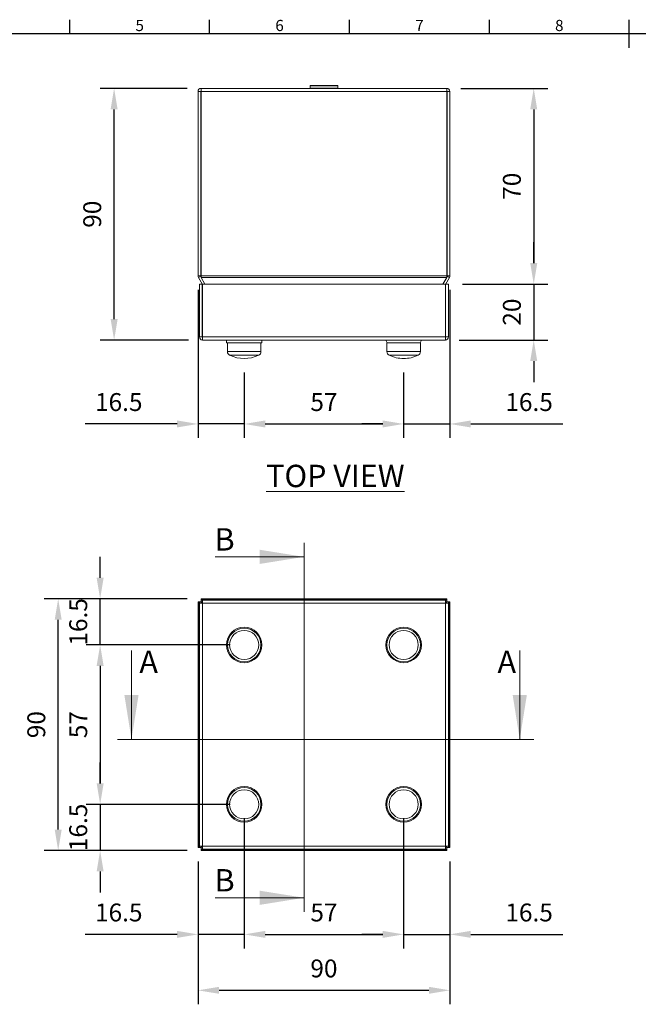
# Model space of a CAD drawing. Units: inches. Extents: x -242 to 598, y 2 to 596.
# Drawn here: x -40 to 181, y 229 to 581 of the extents above; entities that cross this region are included whole.
import ezdxf
from ezdxf.enums import TextEntityAlignment as Align

# ---------------------------------------------------------------- set-up
doc = ezdxf.new("R2010")
doc.units = ezdxf.units.IN
doc.header["$MEASUREMENT"] = 0
doc.layers.add('Dimensions', color=7, linetype='Continuous')
doc.layers.add('Title Block', color=7, linetype='Continuous')
doc.styles.add('ISO Proportional', font='ARIALN.TTF', dxfattribs={"width": 0.8})
doc.styles.add('SLDTEXTSTYLE1', font='romans.shx', dxfattribs={"width": 0.75})
doc.styles.get("Standard").update_dxf_attribs({"font": 'romans.shx', "width": 0.8})
doc.dimstyles.new('SLDDIMSTYLE2', dxfattribs={"dimscale": 5, "dimtxt": 1.28, "dimasz": 1.5, "dimexe": 1, "dimexo": 1, "dimgap": 0.926042, "dimtad": 1, "dimdec": 0, "dimrnd": 1e-09, "dimzin": 12, "dimdsep": 46, "dimtxsty": 'Standard', "dimcen": 2, "dimadec": 0, "dimazin": 3, "dimtfac": 1, "dimtdec": 0, "dimtmove": 0, "dimatfit": 0, "dimfxl": 1, "dimfrac": 2, "dimtolj": 1, "dimtzin": 12, "dimarcsym": 0})

# ---------------------------------------------------------------- blocks, each defined once
blk = doc.blocks.new('ISO A1 title block')
at = {"layer": 'Title Block'}
for p, q in [((220, 574), (220, 579)), ((270, 574), (270, 579)), ((320, 574), (320, 579)), ((370, 574), (370, 579)), ((420, 569), (420, 579)), ((820, 574), (20, 574))]:
    blk.add_line(p, q, dxfattribs=at)
at = {"layer": 'Title Block', "style": 'ISO Proportional'}
for s, p in [('5', (245, 576.5)), ('6', (295, 576.5)), ('7', (345, 576.5)), ('8', (395, 576.5))]:
    blk.add_text(s, height=4, dxfattribs=at).set_placement(p, align=Align.MIDDLE)
at = {"layer": 'Title Block', "style": 'ISO Proportional', "flags": 8}
for tag, p in [('FILENAME', (747, 43)), ('DATE', (772, 43)), ('SCALE', (802, 43)), ('EDITION', (787, 23)), ('SHEET', (802, 23))]:
    blk.add_attdef(tag, text='', height=2.5, dxfattribs=at).set_placement(p, align=Align.MIDDLE_LEFT)
blk.add_attdef('DRAWING_NUMBER', text='', height=3, dxfattribs=at).set_placement((755, 25), align=Align.MIDDLE)
blk = doc.blocks.new('*D6')
at = {"layer": 'Defpoints', "color": 0, "transparency": 16777216}
for p in [(-10.9, 374.11), (25.17, 374.11), (40.6, 357.61)]:
    blk.add_point(p, dxfattribs=at)
at = {"layer": 'Dimensions', "color": 0, "lineweight": -2, "transparency": 16777216}
for p, q in [((-10.9, 381.61), (-10.9, 389.11)), ((20.17, 374.11), (-15.9, 374.11)), ((-10.9, 357.61), (-10.9, 374.11)), ((35.6, 357.61), (-15.9, 357.61)), ((-10.9, 350.11), (-10.9, 342.61))]:
    blk.add_line(p, q, dxfattribs=at)
at = {"layer": 'Dimensions', "color": 0, "transparency": 16777216}
for points in [[(-12.15, 381.61), (-9.65, 381.61), (-10.9, 374.11)], [(-12.15, 350.11), (-9.65, 350.11), (-10.9, 357.61)]]:
    blk.add_solid(points, dxfattribs=at)
at = {"layer": 'Dimensions', "color": 0, "transparency": 16777216, "insert": (-18.73, 365.86), "char_height": 6.4, "attachment_point": 5, "rotation": 90}
blk.add_mtext('\\A1;16.5', dxfattribs=at)
blk = doc.blocks.new('*D7')
at = {"layer": 'Defpoints', "color": 0, "transparency": 16777216}
for p in [(40.6, 300.61), (-10.9, 284.11), (25.17, 284.11)]:
    blk.add_point(p, dxfattribs=at)
at = {"layer": 'Dimensions', "color": 0, "lineweight": -2, "transparency": 16777216}
for p, q in [((-10.9, 308.11), (-10.9, 315.61)), ((35.6, 300.61), (-15.9, 300.61)), ((-10.9, 300.61), (-10.9, 284.11)), ((20.17, 284.11), (-15.9, 284.11)), ((-10.9, 276.61), (-10.9, 269.11))]:
    blk.add_line(p, q, dxfattribs=at)
at = {"layer": 'Dimensions', "color": 0, "transparency": 16777216}
for points in [[(-12.15, 308.11), (-9.65, 308.11), (-10.9, 300.61)], [(-12.15, 276.61), (-9.65, 276.61), (-10.9, 284.11)]]:
    blk.add_solid(points, dxfattribs=at)
at = {"layer": 'Dimensions', "color": 0, "transparency": 16777216, "insert": (-18.73, 292.36), "char_height": 6.4, "attachment_point": 5, "rotation": 90}
blk.add_mtext('\\A1;16.5', dxfattribs=at)
blk = doc.blocks.new('*D8')
at = {"layer": 'Defpoints', "color": 0, "transparency": 16777216}
for p in [(40.6, 357.61), (-10.9, 300.61), (40.6, 300.61)]:
    blk.add_point(p, dxfattribs=at)
at = {"layer": 'Dimensions', "color": 0, "lineweight": -2, "transparency": 16777216}
for p, q in [((35.6, 357.61), (-15.9, 357.61)), ((-10.9, 350.11), (-10.9, 308.11)), ((35.6, 300.61), (-15.9, 300.61))]:
    blk.add_line(p, q, dxfattribs=at)
at = {"layer": 'Dimensions', "color": 0, "transparency": 16777216}
for points in [[(-12.15, 350.11), (-9.65, 350.11), (-10.9, 357.61)], [(-12.15, 308.11), (-9.65, 308.11), (-10.9, 300.61)]]:
    blk.add_solid(points, dxfattribs=at)
at = {"layer": 'Dimensions', "color": 0, "transparency": 16777216, "insert": (-18.73, 329.11), "char_height": 6.4, "attachment_point": 5, "rotation": 90}
blk.add_mtext('\\A1;57', dxfattribs=at)
blk = doc.blocks.new('*D9')
at = {"layer": 'Defpoints', "color": 0, "transparency": 16777216}
for p in [(40.6, 300.61), (97.6, 300.61), (97.6, 254.11)]:
    blk.add_point(p, dxfattribs=at)
at = {"layer": 'Dimensions', "color": 0, "lineweight": -2, "transparency": 16777216}
for p, q in [((40.6, 295.61), (40.6, 249.11)), ((97.6, 295.61), (97.6, 249.11)), ((48.1, 254.11), (90.1, 254.11))]:
    blk.add_line(p, q, dxfattribs=at)
at = {"layer": 'Dimensions', "color": 0, "transparency": 16777216}
for points in [[(48.1, 255.36), (48.1, 252.86), (40.6, 254.11)], [(90.1, 255.36), (90.1, 252.86), (97.6, 254.11)]]:
    blk.add_solid(points, dxfattribs=at)
at = {"layer": 'Dimensions', "color": 0, "transparency": 16777216, "insert": (69.1, 261.94), "char_height": 6.4, "attachment_point": 5}
blk.add_mtext('\\A1;57', dxfattribs=at)
blk = doc.blocks.new('*D10')
at = {"layer": 'Defpoints', "color": 0, "transparency": 16777216}
for p in [(97.6, 300.61), (114.1, 285.18), (114.1, 254.11)]:
    blk.add_point(p, dxfattribs=at)
at = {"layer": 'Dimensions', "color": 0, "lineweight": -2, "transparency": 16777216}
for p, q in [((97.6, 295.61), (97.6, 249.11)), ((114.1, 280.18), (114.1, 249.11)), ((90.1, 254.11), (82.6, 254.11)), ((97.6, 254.11), (114.1, 254.11)), ((121.6, 254.11), (154.51, 254.11))]:
    blk.add_line(p, q, dxfattribs=at)
at = {"layer": 'Dimensions', "color": 0, "transparency": 16777216}
for points in [[(90.1, 255.36), (90.1, 252.86), (97.6, 254.11)], [(121.6, 255.36), (121.6, 252.86), (114.1, 254.11)]]:
    blk.add_solid(points, dxfattribs=at)
at = {"layer": 'Dimensions', "color": 0, "transparency": 16777216, "insert": (142.45, 261.94), "char_height": 6.4, "attachment_point": 5}
blk.add_mtext('\\A1;16.5', dxfattribs=at)
blk = doc.blocks.new('*D11')
at = {"layer": 'Defpoints', "color": 0, "transparency": 16777216}
for p in [(40.6, 300.61), (24.1, 285.18), (24.1, 254.11)]:
    blk.add_point(p, dxfattribs=at)
at = {"layer": 'Dimensions', "color": 0, "lineweight": -2, "transparency": 16777216}
for p, q in [((40.6, 295.61), (40.6, 249.11)), ((24.1, 280.18), (24.1, 249.11)), ((16.6, 254.11), (-16.31, 254.11)), ((40.6, 254.11), (24.1, 254.11)), ((48.1, 254.11), (55.6, 254.11))]:
    blk.add_line(p, q, dxfattribs=at)
at = {"layer": 'Dimensions', "color": 0, "transparency": 16777216}
for points in [[(16.6, 255.36), (16.6, 252.86), (24.1, 254.11)], [(48.1, 255.36), (48.1, 252.86), (40.6, 254.11)]]:
    blk.add_solid(points, dxfattribs=at)
at = {"layer": 'Dimensions', "color": 0, "transparency": 16777216, "insert": (-4.24, 261.94), "char_height": 6.4, "attachment_point": 5}
blk.add_mtext('\\A1;16.5', dxfattribs=at)
blk = doc.blocks.new('*D12')
at = {"layer": 'Defpoints', "color": 0, "transparency": 16777216}
for p in [(-25.9, 374.11), (25.17, 374.11), (25.17, 284.11)]:
    blk.add_point(p, dxfattribs=at)
at = {"layer": 'Dimensions', "color": 0, "lineweight": -2, "transparency": 16777216}
for p, q in [((20.17, 374.11), (-30.9, 374.11)), ((-25.9, 291.61), (-25.9, 366.61)), ((20.17, 284.11), (-30.9, 284.11))]:
    blk.add_line(p, q, dxfattribs=at)
at = {"layer": 'Dimensions', "color": 0, "transparency": 16777216}
for points in [[(-27.15, 366.61), (-24.65, 366.61), (-25.9, 374.11)], [(-27.15, 291.61), (-24.65, 291.61), (-25.9, 284.11)]]:
    blk.add_solid(points, dxfattribs=at)
at = {"layer": 'Dimensions', "color": 0, "transparency": 16777216, "insert": (-33.73, 329.11), "char_height": 6.4, "attachment_point": 5, "rotation": 90}
blk.add_mtext('\\A1;90', dxfattribs=at)
blk = doc.blocks.new('*D13')
at = {"layer": 'Defpoints', "color": 0, "transparency": 16777216}
for p in [(113, 556.63), (113.6, 486.63), (144.1, 486.63)]:
    blk.add_point(p, dxfattribs=at)
at = {"layer": 'Dimensions', "color": 0, "lineweight": -2, "transparency": 16777216}
for p, q in [((118, 556.63), (149.1, 556.63)), ((144.1, 549.13), (144.1, 494.13)), ((118.6, 486.63), (149.1, 486.63))]:
    blk.add_line(p, q, dxfattribs=at)
at = {"layer": 'Dimensions', "color": 0, "transparency": 16777216}
for points in [[(142.85, 549.13), (145.35, 549.13), (144.1, 556.63)], [(142.85, 494.13), (145.35, 494.13), (144.1, 486.63)]]:
    blk.add_solid(points, dxfattribs=at)
at = {"layer": 'Dimensions', "color": 0, "transparency": 16777216, "insert": (136.27, 521.63), "char_height": 6.4, "attachment_point": 5, "rotation": 90}
blk.add_mtext('\\A1;70', dxfattribs=at)
blk = doc.blocks.new('*D14')
at = {"layer": 'Defpoints', "color": 0, "transparency": 16777216}
for p in [(113.6, 486.63), (112.5, 466.63), (144.1, 466.63)]:
    blk.add_point(p, dxfattribs=at)
at = {"layer": 'Dimensions', "color": 0, "lineweight": -2, "transparency": 16777216}
for p, q in [((144.1, 494.13), (144.1, 501.63)), ((118.6, 486.63), (149.1, 486.63)), ((144.1, 486.63), (144.1, 466.63)), ((117.5, 466.63), (149.1, 466.63)), ((144.1, 459.13), (144.1, 451.63))]:
    blk.add_line(p, q, dxfattribs=at)
at = {"layer": 'Dimensions', "color": 0, "transparency": 16777216}
for points in [[(142.85, 494.13), (145.35, 494.13), (144.1, 486.63)], [(142.85, 459.13), (145.35, 459.13), (144.1, 466.63)]]:
    blk.add_solid(points, dxfattribs=at)
at = {"layer": 'Dimensions', "color": 0, "transparency": 16777216, "insert": (136.27, 476.63), "char_height": 6.4, "attachment_point": 5, "rotation": 90}
blk.add_mtext('\\A1;20', dxfattribs=at)
blk = doc.blocks.new('*D15')
at = {"layer": 'Defpoints', "color": 0, "transparency": 16777216}
for p in [(24.1, 285.18), (114.1, 285.18), (114.1, 234.11)]:
    blk.add_point(p, dxfattribs=at)
at = {"layer": 'Dimensions', "color": 0, "lineweight": -2, "transparency": 16777216}
for p, q in [((24.1, 280.18), (24.1, 229.11)), ((114.1, 280.18), (114.1, 229.11)), ((31.6, 234.11), (106.6, 234.11))]:
    blk.add_line(p, q, dxfattribs=at)
at = {"layer": 'Dimensions', "color": 0, "transparency": 16777216}
for points in [[(31.6, 235.36), (31.6, 232.86), (24.1, 234.11)], [(106.6, 235.36), (106.6, 232.86), (114.1, 234.11)]]:
    blk.add_solid(points, dxfattribs=at)
at = {"layer": 'Dimensions', "color": 0, "transparency": 16777216, "insert": (69.1, 241.94), "char_height": 6.4, "attachment_point": 5}
blk.add_mtext('\\A1;90', dxfattribs=at)
blk = doc.blocks.new('*D16')
at = {"layer": 'Defpoints', "color": 0, "transparency": 16777216}
for p in [(24.1, 489.55), (40.6, 460.03), (24.1, 436.63)]:
    blk.add_point(p, dxfattribs=at)
at = {"layer": 'Dimensions', "color": 0, "lineweight": -2, "transparency": 16777216}
for p, q in [((24.1, 484.55), (24.1, 431.63)), ((40.6, 455.03), (40.6, 431.63)), ((16.6, 436.63), (-16.31, 436.63)), ((40.6, 436.63), (24.1, 436.63)), ((48.1, 436.63), (55.6, 436.63))]:
    blk.add_line(p, q, dxfattribs=at)
at = {"layer": 'Dimensions', "color": 0, "transparency": 16777216}
for points in [[(16.6, 437.88), (16.6, 435.38), (24.1, 436.63)], [(48.1, 437.88), (48.1, 435.38), (40.6, 436.63)]]:
    blk.add_solid(points, dxfattribs=at)
at = {"layer": 'Dimensions', "color": 0, "transparency": 16777216, "insert": (-4.24, 444.46), "char_height": 6.4, "attachment_point": 5}
blk.add_mtext('\\A1;16.5', dxfattribs=at)
blk = doc.blocks.new('*D17')
at = {"layer": 'Defpoints', "color": 0, "transparency": 16777216}
for p in [(114.1, 489.55), (97.6, 460.03), (114.1, 436.63)]:
    blk.add_point(p, dxfattribs=at)
at = {"layer": 'Dimensions', "color": 0, "lineweight": -2, "transparency": 16777216}
for p, q in [((114.1, 484.55), (114.1, 431.63)), ((97.6, 455.03), (97.6, 431.63)), ((90.1, 436.63), (82.6, 436.63)), ((97.6, 436.63), (114.1, 436.63)), ((121.6, 436.63), (154.51, 436.63))]:
    blk.add_line(p, q, dxfattribs=at)
at = {"layer": 'Dimensions', "color": 0, "transparency": 16777216}
for points in [[(90.1, 437.88), (90.1, 435.38), (97.6, 436.63)], [(121.6, 437.88), (121.6, 435.38), (114.1, 436.63)]]:
    blk.add_solid(points, dxfattribs=at)
at = {"layer": 'Dimensions', "color": 0, "transparency": 16777216, "insert": (142.45, 444.46), "char_height": 6.4, "attachment_point": 5}
blk.add_mtext('\\A1;16.5', dxfattribs=at)
blk = doc.blocks.new('*D18')
at = {"layer": 'Defpoints', "color": 0, "transparency": 16777216}
for p in [(-5.9, 556.63), (25.2, 556.63), (25.7, 466.63)]:
    blk.add_point(p, dxfattribs=at)
at = {"layer": 'Dimensions', "color": 0, "lineweight": -2, "transparency": 16777216}
for p, q in [((20.2, 556.63), (-10.9, 556.63)), ((-5.9, 474.13), (-5.9, 549.13)), ((20.7, 466.63), (-10.9, 466.63))]:
    blk.add_line(p, q, dxfattribs=at)
at = {"layer": 'Dimensions', "color": 0, "transparency": 16777216}
for points in [[(-7.15, 549.13), (-4.65, 549.13), (-5.9, 556.63)], [(-7.15, 474.13), (-4.65, 474.13), (-5.9, 466.63)]]:
    blk.add_solid(points, dxfattribs=at)
at = {"layer": 'Dimensions', "color": 0, "transparency": 16777216, "insert": (-13.73, 511.63), "char_height": 6.4, "attachment_point": 5, "rotation": 90}
blk.add_mtext('\\A1;90', dxfattribs=at)
blk = doc.blocks.new('*D58')
at = {"layer": 'Defpoints', "color": 0, "transparency": 16777216}
for p in [(40.6, 460.03), (97.6, 460.03), (97.6, 436.63)]:
    blk.add_point(p, dxfattribs=at)
at = {"layer": 'Dimensions', "color": 0, "lineweight": -2, "transparency": 16777216}
for p, q in [((40.6, 455.03), (40.6, 431.63)), ((97.6, 455.03), (97.6, 431.63)), ((48.1, 436.63), (90.1, 436.63))]:
    blk.add_line(p, q, dxfattribs=at)
at = {"layer": 'Dimensions', "color": 0, "transparency": 16777216}
for points in [[(48.1, 437.88), (48.1, 435.38), (40.6, 436.63)], [(90.1, 437.88), (90.1, 435.38), (97.6, 436.63)]]:
    blk.add_solid(points, dxfattribs=at)
at = {"layer": 'Dimensions', "color": 0, "transparency": 16777216, "insert": (69.1, 444.46), "char_height": 6.4, "attachment_point": 5}
blk.add_mtext('\\A1;57', dxfattribs=at)

msp = doc.modelspace()

# ---------------------------------------------------------------- linework, layer by layer
at = {"color": 7, "linetype": 'Continuous', "lineweight": 18}
for p, q in [((25.2, 556.63), (113, 556.63)), ((64.25, 557.63), (64.15, 557.53)), ((64.15, 557.53), (64.15, 556.73)), ((74.05, 557.53), (64.15, 557.53)), ((64.15, 556.73), (64.25, 556.63)), ((64.15, 556.73), (74.05, 556.73)), ((64.25, 557.63), (73.95, 557.63)), ((74.05, 557.53), (73.95, 557.63)), ((73.95, 556.63), (74.05, 556.73)), ((74.05, 556.73), (74.05, 557.53)), ((24.1, 555.53), (25.1, 555.53)), ((24.1, 555.53), (24.1, 489.55)), ((25.1, 555.53), (25.1, 489.55)), ((25.17, 555.53), (113.03, 555.53)), ((25.17, 489.55), (25.17, 555.53)), ((113.03, 555.53), (113.03, 555.65)), ((113.03, 555.53), (113.03, 489.55)), ((114.1, 555.53), (113.1, 555.53)), ((113.1, 489.55), (113.1, 555.53)), ((114.1, 489.55), (114.1, 555.53)), ((24.1, 489.55), (25.1, 489.55)), ((24.25, 489), (25.12, 489.5)), ((25.18, 489.39), (25.12, 489.5)), ((25.17, 489.55), (113.03, 489.55)), ((113.09, 489.5), (113.03, 489.39)), ((113.95, 489), (113.09, 489.5)), ((114.1, 489.55), (113.1, 489.55)), ((25.67, 486.53), (24.25, 489)), ((24.6, 467.73), (24.6, 486.63)), ((24.6, 486.63), (25.6, 486.63)), ((25.19, 489), (113.02, 489)), ((25.19, 489), (26.55, 486.63)), ((25.6, 467.73), (25.6, 486.63)), ((112.53, 486.63), (25.67, 486.63)), ((25.67, 467.73), (25.67, 486.63)), ((111.65, 486.63), (113.02, 489)), ((113.95, 489), (112.53, 486.53)), ((112.53, 467.73), (112.53, 486.63)), ((112.6, 467.73), (112.6, 486.63)), ((113.6, 486.63), (112.6, 486.63)), ((113.6, 467.73), (113.6, 486.63)), ((24.6, 467.73), (25.6, 467.73)), ((112.53, 467.73), (25.67, 467.73)), ((112.5, 466.63), (25.7, 466.63)), ((34.25, 466.63), (34.25, 465.63)), ((46.95, 465.63), (34.25, 465.63)), ((34.6, 465.63), (34.6, 462.48)), ((46.6, 462.48), (46.6, 465.63)), ((46.95, 465.63), (46.95, 466.63)), ((91.25, 466.63), (91.65, 465.63)), ((91.6, 465.63), (91.6, 462.48)), ((91.6, 465.63), (97.6, 465.63)), ((97.6, 465.63), (103.6, 465.63)), ((103.55, 465.63), (103.95, 466.63)), ((103.6, 462.48), (103.6, 465.63)), ((113.6, 467.73), (112.6, 467.73)), ((62, 394.11), (62, 262.2)), ((30.25, 389.11), (62, 389.11)), ((25.17, 374.11), (113.03, 374.11)), ((25.17, 374.11), (25.17, 373.11)), ((25.19, 373.96), (25.67, 373.47)), ((25.19, 373.96), (25.19, 373.09)), ((25.19, 373.96), (113.02, 373.96)), ((112.53, 373.61), (25.67, 373.61)), ((25.67, 373.61), (25.67, 372.61)), ((112.53, 373.47), (113.02, 373.96)), ((112.53, 373.61), (112.53, 372.61)), ((113.02, 373.96), (113.02, 373.09)), ((113.03, 374.11), (113.03, 373.11)), ((24.1, 285.18), (24.1, 373.04)), ((24.1, 373.04), (25.1, 373.04)), ((24.74, 372.54), (24.25, 373.02)), ((24.25, 373.02), (25.12, 373.02)), ((24.25, 285.19), (24.25, 373.02)), ((24.6, 372.54), (25.6, 372.54)), ((24.6, 372.54), (24.6, 285.68)), ((25.6, 372.54), (25.12, 373.02)), ((25.19, 373.09), (25.67, 372.61)), ((25.2, 372.94), (25.2, 373.01)), ((25.2, 373.01), (25.27, 373.01)), ((112.5, 372.51), (25.7, 372.51)), ((25.7, 372.51), (25.7, 285.71)), ((112.5, 285.71), (112.5, 372.51)), ((112.53, 372.61), (113.02, 373.09)), ((113.09, 373.02), (112.6, 372.53)), ((113.6, 372.54), (112.6, 372.54)), ((112.93, 373.01), (113, 373.01)), ((113, 373.01), (113, 372.94)), ((113.95, 373.02), (113.09, 373.02)), ((114.1, 373.04), (113.1, 373.04)), ((113.95, 373.02), (113.47, 372.54)), ((113.6, 285.68), (113.6, 372.54)), ((113.95, 373.02), (113.95, 285.19)), ((114.1, 373.04), (114.1, 285.18)), ((0.3, 355.6), (0.3, 323.85)), ((139.1, 355.6), (139.1, 323.85)), ((-4.7, 323.85), (144.1, 323.85)), ((24.25, 285.19), (24.74, 285.68)), ((24.25, 285.19), (25.12, 285.19)), ((24.6, 285.68), (25.6, 285.68)), ((25.12, 285.19), (25.61, 285.68)), ((25.67, 285.61), (25.19, 285.12)), ((25.2, 285.21), (25.2, 285.28)), ((25.27, 285.21), (25.2, 285.21)), ((25.67, 284.61), (25.67, 285.61)), ((25.7, 285.71), (112.5, 285.71)), ((113.02, 285.12), (112.53, 285.61)), ((112.53, 284.61), (112.53, 285.61)), ((112.6, 285.68), (113.09, 285.19)), ((113.6, 285.68), (112.6, 285.68)), ((113, 285.21), (112.93, 285.21)), ((113, 285.28), (113, 285.21)), ((113.95, 285.19), (113.09, 285.19)), ((113.47, 285.68), (113.95, 285.19)), ((24.1, 285.18), (25.1, 285.18)), ((25.17, 284.11), (25.17, 285.11)), ((113.03, 284.11), (25.17, 284.11)), ((25.19, 284.25), (25.19, 285.12)), ((25.67, 284.74), (25.19, 284.25)), ((113.02, 284.25), (25.19, 284.25)), ((25.67, 284.61), (112.53, 284.61)), ((113.02, 284.25), (112.53, 284.74)), ((113.02, 284.25), (113.02, 285.12)), ((113.03, 284.11), (113.03, 285.11)), ((114.1, 285.18), (113.1, 285.18)), ((30.25, 267.2), (62, 267.2))]:
    msp.add_line(p, q, dxfattribs=at)
at = {"color": 8, "linetype": 'Continuous', "lineweight": 18}
for p, q in [((34.6, 462.48), (46.6, 462.48)), ((91.6, 462.48), (97.6, 462.48)), ((97.6, 462.48), (103.6, 462.48)), ((45.81, 461.22), (35.4, 461.22)), ((97.6, 461.22), (92.4, 461.22)), ((102.81, 461.22), (97.6, 461.22))]:
    msp.add_line(p, q, dxfattribs=at)
at = {"color": 7, "linetype": 'Continuous', "lineweight": 18, "flags": 128}
for points in [[(24.1, 489.55), (24.14, 489.26), (24.25, 489)], [(25.1, 489.55), (25.11, 489.52), (25.12, 489.5)], [(25.19, 489), (25.18, 489.26), (25.17, 489.55)], [(113.03, 489.55), (113.02, 489.26), (113.02, 489)], [(113.09, 489.5), (113.1, 489.52), (113.1, 489.55)], [(113.95, 489), (114.06, 489.26), (114.1, 489.55)], [(25.19, 373.96), (25.18, 374.07), (25.17, 374.11)], [(113.03, 374.11), (113.02, 374.07), (113.02, 373.96)], [(24.1, 373.04), (24.14, 373.03), (24.25, 373.02)], [(25.1, 373.04), (25.11, 373.03), (25.12, 373.02)], [(25.19, 373.09), (25.18, 373.1), (25.17, 373.11)], [(113.03, 373.11), (113.02, 373.1), (113.02, 373.09)], [(113.09, 373.02), (113.1, 373.03), (113.1, 373.04)], [(113.95, 373.02), (114.06, 373.03), (114.1, 373.04)], [(24.25, 285.19), (24.14, 285.18), (24.1, 285.18)], [(25.12, 285.19), (25.11, 285.18), (25.1, 285.18)], [(113.1, 285.18), (113.1, 285.18), (113.09, 285.19)], [(114.1, 285.18), (114.06, 285.18), (113.95, 285.19)], [(25.17, 285.11), (25.18, 285.11), (25.19, 285.12)], [(25.17, 284.11), (25.18, 284.14), (25.19, 284.25)], [(113.02, 285.12), (113.02, 285.11), (113.03, 285.11)], [(113.02, 284.25), (113.02, 284.14), (113.03, 284.11)]]:
    msp.add_lwpolyline(points, dxfattribs=at)
at = {"color": 7, "linetype": 'Continuous', "lineweight": 18}
for centre, radius in [((40.6, 357.61), 6.35), ((40.6, 357.61), 6), ((40.6, 357.61), 5.2), ((97.6, 357.61), 6.35), ((97.6, 357.61), 6), ((97.6, 357.61), 5.2), ((40.6, 300.61), 6.35), ((40.6, 300.61), 6), ((97.6, 300.61), 6.35), ((97.6, 300.61), 6), ((40.6, 300.61), 5.2), ((97.6, 300.61), 5.2)]:
    msp.add_circle(centre, radius, dxfattribs=at)
for centre, radius, start, end in [((25.2, 555.53), 1.1, 90.0002, 179.9998), ((47.14, 555.5), 21.97, 177.0398, 179.9099), ((91.06, 555.5), 21.97, 0.0901, 2.9602), ((113, 555.53), 1.1, 0.0002, 89.9998), ((25.7, 467.73), 1.1, 180.0003, 269.9995), ((47.63, 467.77), 21.96, 180.0894, 182.9609), ((90.57, 467.77), 21.96, 357.0391, 359.9106), ((112.5, 467.73), 1.1, 270.0005, 359.9997), ((36, 462.48), 1.4, 180, 244.4102), ((45.2, 462.48), 1.4, 295.5898, 0), ((93, 462.48), 1.4, 180, 244.4102), ((102.2, 462.48), 1.4, 295.5898, 0), ((40.6, 472.08), 12.05, 244.4102, 295.5898), ((97.6, 472.08), 12.05, 244.4102, 270), ((97.6, 472.08), 12.05, 270, 295.5898), ((3.74, 372.47), 21.96, 0.0894, 2.961), ((134.46, 372.47), 21.96, 177.039, 179.9106), ((25.74, 394.46), 21.96, 267.039, 269.9106), ((25.21, 373.22), 0.214, 239.587, 267.7636), ((112.47, 394.46), 21.96, 270.0894, 272.961), ((113.22, 373), 0.214, 149.587, 177.7636), ((25.74, 263.75), 21.96, 90.0894, 92.961), ((25.21, 284.99), 0.214, 92.2364, 120.413), ((3.74, 285.74), 21.96, 357.039, 359.9106), ((134.46, 285.74), 21.96, 180.0894, 182.961), ((112.47, 263.75), 21.96, 87.039, 89.9106), ((112.99, 284.99), 0.214, 59.587, 87.7636)]:
    msp.add_arc(centre, radius, start, end, dxfattribs=at)
for points in [[(62, 389.11), (46.12, 391.65), (46.12, 386.57)], [(0.3, 323.85), (2.84, 339.72), (-2.24, 339.72)], [(139.1, 323.85), (141.64, 339.72), (136.56, 339.72)], [(62, 267.2), (46.12, 269.74), (46.12, 264.66)]]:
    msp.add_solid(points, dxfattribs=at)

# ---------------------------------------------------------------- block references
at = {"layer": 'Title Block'}
msp.add_blockref('ISO A1 title block', (-241.76, 2.1), dxfattribs=at)

# ---------------------------------------------------------------- texts
at = {"color": 7, "linetype": 'Continuous', "lineweight": 0, "insert": (48.45, 422.03), "char_height": 8, "width": 200.3063, "attachment_point": 1, "style": 'SLDTEXTSTYLE1'}
msp.add_mtext('{\\LTOP VIEW}', dxfattribs=at)
at = {"color": 7, "linetype": 'Continuous', "lineweight": 0, "char_height": 8, "attachment_point": 1, "style": 'SLDTEXTSTYLE1'}
for s, insert in [('B', (30.01, 399.36)), ('A', (3.12, 355.6, -268.17)), ('A', (131.16, 355.6, -268.17)), ('B', (30.01, 277.45))]:
    msp.add_mtext(s, dxfattribs=dict(at, insert=insert))

# ---------------------------------------------------------------- dimensions: what is measured, and where the dimension line sits
at = {"layer": 'Dimensions'}
for base, p1, p2, picture, middle in [((-5.9, 556.63), (25.7, 466.63), (25.2, 556.63), '*D18', (-13.73, 511.63)), ((144.1, 486.63), (113, 556.63), (113.6, 486.63), '*D13', (136.27, 521.63)), ((-25.9, 374.11), (25.17, 284.11), (25.17, 374.11), '*D12', (-33.73, 329.11)), ((-10.9, 300.61), (40.6, 357.61), (40.6, 300.61), '*D8', (-18.73, 329.11))]:
    dim = msp.add_linear_dim(base=base, p1=p1, p2=p2, angle=90, dimstyle='SLDDIMSTYLE2', dxfattribs=at)
    dim.commit()
    dim.dimension.update_dxf_attribs({"geometry": picture, "text_midpoint": middle})
dim = msp.add_linear_dim(base=(144.1, 466.63), p1=(113.6, 486.63), p2=(112.5, 466.63), angle=90, dimstyle='SLDDIMSTYLE2', dxfattribs=at)
dim.commit()
dim.dimension.update_dxf_attribs({"geometry": '*D14', "text_midpoint": (144.1, 476.63), "dimtype": 160})
for base, p1, p2, picture, middle in [((24.1, 436.63), (40.6, 460.03), (24.1, 489.55), '*D16', (-4.24, 436.63)), ((114.1, 436.63), (97.6, 460.03), (114.1, 489.55), '*D17', (142.45, 436.63)), ((24.1, 254.11), (40.6, 300.61), (24.1, 285.18), '*D11', (-4.24, 254.11)), ((114.1, 254.11), (97.6, 300.61), (114.1, 285.18), '*D10', (142.45, 254.11))]:
    dim = msp.add_linear_dim(base=base, p1=p1, p2=p2, text='16.5', dimstyle='SLDDIMSTYLE2', dxfattribs=at)
    dim.commit()
    dim.dimension.update_dxf_attribs({"geometry": picture, "text_midpoint": middle, "dimtype": 160})
for base, p1, p2, picture, middle in [((97.6, 436.63), (40.6, 460.03), (97.6, 460.03), '*D58', (69.1, 444.46)), ((97.6, 254.11), (40.6, 300.61), (97.6, 300.61), '*D9', (69.1, 261.94)), ((114.1, 234.11), (24.1, 285.18), (114.1, 285.18), '*D15', (69.1, 241.94))]:
    dim = msp.add_linear_dim(base=base, p1=p1, p2=p2, dimstyle='SLDDIMSTYLE2', dxfattribs=at)
    dim.commit()
    dim.dimension.update_dxf_attribs({"geometry": picture, "text_midpoint": middle})
for base, p1, p2, picture, middle in [((-10.9, 374.11), (40.6, 357.61), (25.17, 374.11), '*D6', (-10.9, 365.86)), ((-10.9, 284.11), (40.6, 300.61), (25.17, 284.11), '*D7', (-10.9, 292.36))]:
    dim = msp.add_linear_dim(base=base, p1=p1, p2=p2, angle=90, text='16.5', dimstyle='SLDDIMSTYLE2', dxfattribs=at)
    dim.commit()
    dim.dimension.update_dxf_attribs({"geometry": picture, "text_midpoint": middle, "dimtype": 160})

doc.saveas('drawing.dxf')
